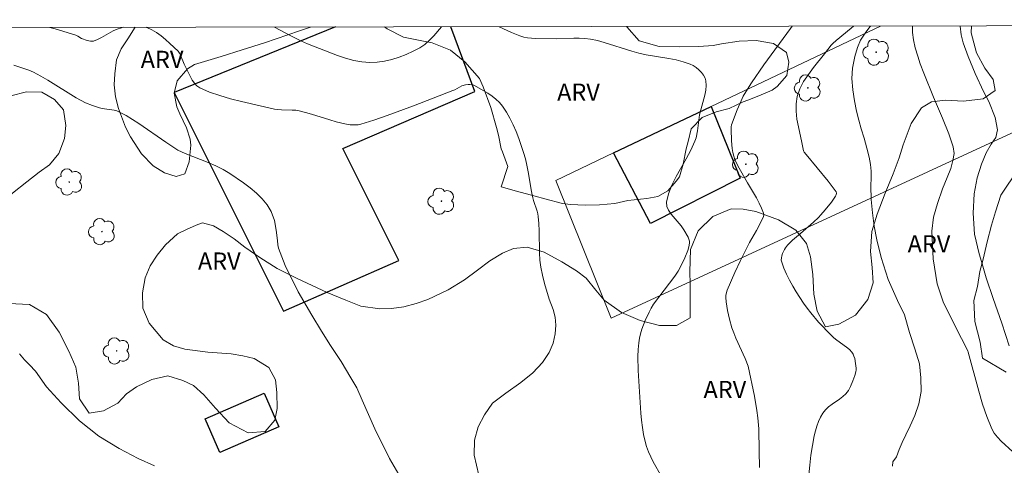
# Model space of a CAD drawing. Units: metres. Extents: x 280702 to 281220, y 1670457 to 1671026.
# Drawn here: x 280806 to 280892, y 1670980 to 1671019 of the extents above; entities that cross this region are included whole.
import ezdxf
from ezdxf.enums import TextEntityAlignment as Align

# ---------------------------------------------------------------- set-up
doc = ezdxf.new("R2010")
doc.units = ezdxf.units.M
doc.header["$MEASUREMENT"] = 0
for name, color, linetype, lineweight in [('Articulacao', 7, 'Continuous', 18), ('Edificacoes', 7, 'Continuous', 30), ('Muro_Grade', 8, 'Continuous', 20)]:
    doc.layers.add(name, color=color, linetype=linetype, lineweight=lineweight)
for name, color, linetype, lineweight, true_color in [('Arvores_Isoladas', 7, 'Continuous', 18, 0x00ff33), ('Curvas_Intermediarias', 7, 'Continuous', 9, 0x783c14), ('Curvas_Mestras', 7, 'Continuous', 20, 0x783c14), ('Topon_Vegetacao', 7, 'Continuous', 9, 0x00ff33), ('Vegetacao', 7, 'Orla8', 9, 0x00ff33)]:
    doc.layers.add(name, color=color, linetype=linetype, lineweight=lineweight, true_color=true_color)
doc.styles.add('Arial', font='arial.ttf', dxfattribs={"height": 1.5})
doc.styles.get("Standard").update_dxf_attribs({"font": 'arial.ttf'})
doc.linetypes.add('Orla8', pattern='A,6,-0.5,["V",Standard,S=1,R=0,X=-0.5,Y=-1],-0.5,6,-0.5,["V",Standard,S=1,R=0,X=-0.5,Y=-1],-0.5', length=14)

# ---------------------------------------------------------------- blocks, each defined once
blk = doc.blocks.new('Arvore')
at = {"layer": 'Arvores_Isoladas'}
blk.add_lwpolyline([(-0.718, 0.493, 0.872324), (-0.722, -0.551, 0.862983), (0.284, -0.827, 0.900105), (0.89, 0.029, 0.863155), (0.262, 0.861, 0.882486)], format="xyb", close=True, dxfattribs=at)
blk.add_circle((0, 0), 0.0286, dxfattribs=at)

msp = doc.modelspace()

# ---------------------------------------------------------------- linework, layer by layer
at = {"layer": 'Articulacao', "flags": 128}
msp.add_lwpolyline([(280718.317, 1671018.131), (281200.36, 1671018.964), (281201.306, 1670464.696), (280719.287, 1670463.863), (280718.317, 1671018.131)], close=True, dxfattribs=at)
at = {"layer": 'Curvas_Intermediarias', "flags": 128}
for points, elevation in [([(280808.923, 1671018.287), (280809.405, 1671018.154), (280811.187, 1671017.608), (280811.358, 1671017.53), (280811.684, 1671017.332), (280812.178, 1671017.153), (280812.455, 1671017.088), (280812.59, 1671017.084), (280812.721, 1671017.105), (280813.073, 1671017.233), (280813.42, 1671017.402), (280814.452, 1671017.983), (280814.804, 1671018.147), (280815.164, 1671018.267), (280815.315, 1671018.298), (280815.315, 1671018.298)], 47), ([(280817.36, 1671018.302), (280817.36, 1671018.302), (280817.384, 1671018.294), (280817.807, 1671018.09), (280818.221, 1671017.839), (280818.624, 1671017.55), (280819.014, 1671017.234), (280819.391, 1671016.899), (280820.094, 1671016.211), (280820.22, 1671016.054), (280820.318, 1671015.876), (280820.616, 1671015.084), (280821.332, 1671013.693), (280821.516, 1671013.423), (280821.731, 1671013.198), (280821.986, 1671013.03), (280822.842, 1671012.662), (280823.741, 1671012.347), (280824.671, 1671012.073), (280825.621, 1671011.83), (280828.485, 1671011.182), (280828.79, 1671011.13), (280829.1, 1671011.105), (280830.04, 1671011.088), (280830.35, 1671011.066), (280830.656, 1671011.019), (280831.194, 1671010.891), (280831.727, 1671010.739), (280833.318, 1671010.233), (280833.851, 1671010.078), (280834.615, 1671009.898), (280835.082, 1671009.817), (280835.55, 1671009.79), (280835.779, 1671009.81), (280836.002, 1671009.859), (280837.159, 1671010.22), (280838.312, 1671010.614), (280840.607, 1671011.469), (280844.038, 1671012.795), (280844.197, 1671012.864), (280844.817, 1671013.19), (280845.135, 1671013.301), (280845.373, 1671013.331), (280845.498, 1671013.331), (280845.743, 1671013.295), (280845.858, 1671013.258), (280846.331, 1671012.997), (280847.078, 1671012.55), (280847.439, 1671012.306), (280847.779, 1671012.041), (280848.087, 1671011.752), (280848.353, 1671011.435), (280848.695, 1671010.92), (280849.002, 1671010.373), (280849.28, 1671009.8), (280849.533, 1671009.209), (280849.764, 1671008.608), (280850.181, 1671007.401), (280850.342, 1671006.849), (280850.473, 1671006.286), (280850.582, 1671005.717), (280850.875, 1671003.996), (280850.993, 1671003.429), (280851.056, 1671003.197), (280851.366, 1671002.286), (280851.426, 1671002.055), (280851.465, 1671001.821), (280851.519, 1671001.192), (280851.543, 1671000.56), (280851.574, 1670998.654), (280851.612, 1670998.023), (280851.685, 1670997.397), (280851.822, 1670996.691), (280852.005, 1670995.989), (280852.411, 1670994.609), (280852.755, 1670993.718), (280852.952, 1670993.038), (280853.008, 1670992.36), (280852.944, 1670991.59), (280852.776, 1670990.782), (280852.413, 1670989.975), (280851.825, 1670989.101), (280850.999, 1670988.198), (280849.948, 1670987.35), (280848.647, 1670986.431), (280847.491, 1670985.545), (280846.788, 1670984.545), (280846.219, 1670983.491), (280845.901, 1670982.339), (280845.881, 1670981.009), (280846.284, 1670979.29)], 47), ([(280828.483, 1671018.321), (280828.483, 1671018.321), (280829.855, 1671017.579), (280830.858, 1671017.084), (280831.368, 1671016.858), (280831.885, 1671016.652), (280833.975, 1671015.847), (280834.683, 1671015.607), (280835.392, 1671015.412), (280836.1, 1671015.277), (280836.805, 1671015.222), (280837.434, 1671015.249), (280838.074, 1671015.344), (280838.717, 1671015.497), (280839.353, 1671015.699), (280839.975, 1671015.942), (280840.574, 1671016.218), (280841.141, 1671016.516), (280841.583, 1671016.812), (280841.989, 1671017.168), (280842.371, 1671017.565), (280843.054, 1671018.346), (280843.054, 1671018.346)], 48), ([(280848.074, 1671018.355), (280849.144, 1671017.84), (280849.848, 1671017.554), (280850.208, 1671017.448), (280850.538, 1671017.381), (280851.214, 1671017.318), (280853.078, 1671017.296), (280854.551, 1671017.343), (280855.04, 1671017.344), (280855.525, 1671017.321), (280856.005, 1671017.264), (280856.614, 1671017.142), (280857.217, 1671016.984), (280859.612, 1671016.222), (280860.216, 1671016.055), (280860.86, 1671015.914), (280862.832, 1671015.587), (280863.477, 1671015.46), (280864.102, 1671015.298), (280864.7, 1671015.086), (280864.957, 1671014.959), (280865.213, 1671014.792), (280865.455, 1671014.593), (280865.673, 1671014.37), (280865.856, 1671014.13), (280865.992, 1671013.879), (280866.072, 1671013.626), (280866.102, 1671013.235), (280866.065, 1671012.825), (280865.98, 1671012.401), (280865.614, 1671011.095), (280865.517, 1671010.667), (280865.446, 1671010.215), (280865.332, 1671009.278), (280865.21, 1671008.668), (280865.114, 1671008.374), (280864.77, 1671007.598), (280864.357, 1671006.828), (280863.483, 1671005.303), (280863.1, 1671004.548), (280862.804, 1671003.798), (280862.636, 1671003.052), (280862.663, 1671002.699), (280862.81, 1671002.356), (280863.044, 1671002.018), (280863.919, 1671001.008), (280864.154, 1671000.661), (280864.526, 1671000.005), (280864.592, 1670999.836), (280864.63, 1670999.666), (280864.633, 1670999.498), (280864.58, 1670999.182), (280864.493, 1670998.862), (280864.246, 1670998.221), (280863.944, 1670997.594), (280863.658, 1670997.059), (280863.356, 1670996.615), (280861.516, 1670994.167), (280861.304, 1670993.837), (280861.114, 1670993.495), (280860.771, 1670992.76), (280860.482, 1670991.992), (280860.367, 1670991.6), (280860.277, 1670991.205), (280860.214, 1670990.809), (280860.162, 1670990.214), (280860.142, 1670989.612), (280860.17, 1670988.399), (280860.404, 1670984.694), (280860.458, 1670984.066), (280860.532, 1670983.444), (280860.633, 1670982.83), (280860.767, 1670982.226), (280860.905, 1670981.77), (280861.074, 1670981.32), (280861.27, 1670980.878), (280861.486, 1670980.442), (280862.202, 1670979.175)], 48), ([(280873.591, 1671018.399), (280873.591, 1671018.399), (280873.422, 1671018.189), (280871.125, 1671015.037), (280870.046, 1671013.473), (280869.539, 1671012.672), (280869.325, 1671012.295), (280869.134, 1671011.904), (280868.798, 1671011.096), (280868.312, 1671009.808), (280868.268, 1671009.619), (280868.26, 1671009.425), (280868.305, 1671008.405), (280868.364, 1671007.728), (280868.417, 1671007.397), (280868.494, 1671007.073), (280868.59, 1671006.79), (280868.849, 1671006.244), (280869.7, 1671004.74), (280870.482, 1671003.429), (280870.719, 1671002.991), (280870.924, 1671002.55), (280871.084, 1671002.106), (280871.103, 1671001.957), (280871.079, 1671001.803), (280870.947, 1671001.491), (280870.466, 1671000.601), (280869.866, 1670999.541), (280869.096, 1670997.979), (280868.599, 1670996.93), (280867.925, 1670995.406), (280867.826, 1670995.086), (280867.8, 1670994.925), (280867.796, 1670994.763), (280867.826, 1670994.387), (280867.94, 1670993.628), (280868.112, 1670992.87), (280868.331, 1670992.13), (280868.493, 1670991.672), (280868.674, 1670991.22), (280869.484, 1670989.438), (280869.758, 1670988.774), (280870.288, 1670986.174), (280870.507, 1670984.913), (280870.593, 1670984.281), (280870.666, 1670983.318), (280870.696, 1670981.379), (280870.738, 1670979.941)], 49), ([(280882.313, 1670980.051), (280882.353, 1670980.441), (280882.662, 1670980.877), (280882.901, 1670981.527), (280883.17, 1670982.117), (280883.488, 1670982.786), (280883.869, 1670983.58), (280884.276, 1670984.468), (280884.62, 1670985.482), (280884.815, 1670986.578), (280884.796, 1670987.77), (280884.658, 1670988.976), (280884.274, 1670990.289), (280883.803, 1670991.711), (280883.355, 1670993.255), (280882.765, 1670994.511), (280881.936, 1670996.334), (280881.331, 1670998.256), (280880.947, 1670999.773), (280880.712, 1671000.987), (280880.581, 1671002.125), (280880.466, 1671003.309), (280880.444, 1671004.497), (280880.462, 1671005.189), (280880.47, 1671005.771), (280880.392, 1671006.342), (280880.28, 1671006.993), (280880.074, 1671007.783), (280879.839, 1671008.627), (280879.6, 1671009.467), (280879.38, 1671010.212), (280879.186, 1671011.006), (280878.999, 1671011.884), (280878.869, 1671012.841), (280878.783, 1671013.851), (280878.843, 1671014.736), (280879.034, 1671015.76), (280879.265, 1671016.547), (280879.542, 1671017.19), (280879.938, 1671017.802), (280880.345, 1671018.35), (280880.396, 1671018.411)], 51), ([(280892.8, 1670981.301), (280891.771, 1670982.246), (280891.455, 1670982.576), (280891.18, 1670982.929), (280890.964, 1670983.317), (280890.534, 1670984.381), (280890.16, 1670985.477), (280889.829, 1670986.598), (280888.918, 1670990.008), (280888.889, 1670990.109), (280888.344, 1670991.198), (280887.571, 1670992.678), (280886.742, 1670994.38), (280886.223, 1670995.95), (280885.857, 1670998.136), (280885.734, 1671000.53), (280885.891, 1671001.755), (280886.232, 1671002.962), (280886.676, 1671004.221), (280887.087, 1671005.204), (280887.401, 1671006.005), (280887.585, 1671006.69), (280887.693, 1671007.298), (280887.603, 1671007.888), (280887.215, 1671009.008), (280886.689, 1671010.397), (280885.886, 1671012.216), (280885.057, 1671014.297), (280884.74, 1671015.118), (280884.516, 1671015.784), (280884.306, 1671016.525), (280884.153, 1671017.195), (280884.075, 1671017.834), (280884.06, 1671018.417), (280884.06, 1671018.417)], 52), ([(280892.473, 1670990.554), (280891.838, 1670992.528), (280891.088, 1670994.673), (280890.464, 1670996.485), (280890.061, 1670997.885), (280889.863, 1670998.562), (280889.464, 1671000.283), (280889.345, 1671002.106), (280889.423, 1671003.789), (280889.693, 1671005.188), (280890.085, 1671006.379), (280890.489, 1671007.37), (280890.926, 1671008.114), (280891.322, 1671008.697), (280891.468, 1671009.373), (280891.263, 1671010.429), (280890.721, 1671011.847), (280890.247, 1671012.714), (280889.508, 1671014.28), (280888.918, 1671015.756), (280888.484, 1671016.951), (280888.309, 1671017.658), (280888.212, 1671018.407), (280888.215, 1671018.424), (280888.215, 1671018.424)], 53), ([(280805.796, 1671014.995), (280806.666, 1671014.722), (280807.09, 1671014.558), (280807.502, 1671014.377), (280808.142, 1671014.053), (280808.767, 1671013.698), (280811.221, 1671012.167), (280812.037, 1671011.716), (280812.63, 1671011.478), (280813.241, 1671011.289), (280813.491, 1671011.232), (280814.518, 1671011.081), (280814.763, 1671011.014), (280814.995, 1671010.918), (280815.567, 1671010.605), (280816.127, 1671010.265), (280816.68, 1671009.905), (280819.037, 1671008.294), (280819.544, 1671007.93), (280819.891, 1671007.705), (280820.073, 1671007.607), (280820.72, 1671007.309), (280822.721, 1671006.513), (280823.376, 1671006.232), (280824.011, 1671005.919), (280824.616, 1671005.56), (280825.793, 1671004.761), (280826.375, 1671004.324), (280826.926, 1671003.859), (280827.425, 1671003.361), (280827.854, 1671002.827), (280828.191, 1671002.255), (280828.481, 1671001.468), (280828.654, 1671000.622), (280828.749, 1670999.735), (280828.774, 1670999.344), (280828.848, 1670999.059), (280829.146, 1670998.306), (280829.437, 1670997.56), (280830.546, 1670995.25), (280831.756, 1670993.219), (280832.582, 1670991.814), (280833.377, 1670990.571), (280834.292, 1670989.174), (280835.151, 1670987.751), (280835.652, 1670986.897), (280836.126, 1670985.809), (280837.227, 1670983.322), (280838.523, 1670980.719), (280839.718, 1670978.627)], 46)]:
    msp.add_lwpolyline(points, dxfattribs=dict(at, elevation=elevation))
at = {"layer": 'Curvas_Mestras', "flags": 128}
for points, elevation in [([(280875.041, 1670979.311), (280875.12, 1670980.165), (280875.219, 1670981.014), (280875.34, 1670981.858), (280875.499, 1670982.705), (280875.605, 1670983.129), (280875.731, 1670983.546), (280875.881, 1670983.949), (280876.057, 1670984.332), (280876.264, 1670984.69), (280876.488, 1670984.973), (280876.759, 1670985.223), (280877.061, 1670985.452), (280877.695, 1670985.891), (280877.997, 1670986.123), (280878.268, 1670986.378), (280878.384, 1670986.517), (280878.488, 1670986.669), (280878.663, 1670986.996), (280878.878, 1670987.511), (280879.046, 1670987.972), (280879.123, 1670988.289), (280879.143, 1670988.447), (280879.146, 1670988.604), (280879.112, 1670989.016), (280879.03, 1670989.435), (280878.965, 1670989.634), (280878.881, 1670989.819), (280878.775, 1670989.986), (280878.561, 1670990.228), (280878.314, 1670990.446), (280877.484, 1670991.048), (280877.214, 1670991.257), (280876.965, 1670991.484), (280875.884, 1670992.621), (280875.202, 1670993.415), (280874.883, 1670993.828), (280874.583, 1670994.251), (280873.943, 1670995.24), (280873.639, 1670995.752), (280873.353, 1670996.272), (280873.093, 1670996.797), (280872.863, 1670997.324), (280872.671, 1670997.851), (280872.638, 1670998.024), (280872.641, 1670998.208), (280872.676, 1670998.397), (280872.736, 1670998.586), (280872.908, 1670998.941), (280873.008, 1670999.097), (280873.186, 1670999.327), (280873.606, 1670999.749), (280874.304, 1671000.341), (280875.431, 1671001.332), (280875.871, 1671001.737), (280876.079, 1671001.95), (280876.461, 1671002.384), (280876.995, 1671003.07), (280877.353, 1671003.595), (280877.409, 1671003.717), (280877.433, 1671003.844), (280877.403, 1671003.955), (280876.708, 1671004.898), (280874.815, 1671007.219), (280874.636, 1671007.419), (280874.569, 1671007.528), (280874.427, 1671008.256), (280874.125, 1671009.625), (280873.998, 1671010.309), (280873.921, 1671010.983), (280873.919, 1671011.638), (280874.018, 1671012.267), (280874.25, 1671012.928), (280874.583, 1671013.568), (280874.99, 1671014.191), (280875.448, 1671014.8), (280876.412, 1671015.995), (280876.991, 1671016.741), (280877.126, 1671016.883), (280877.42, 1671017.148), (280878.711, 1671018.216), (280878.927, 1671018.408)], 50), ([(280806.287, 1670989.854), (280806.72, 1670989.331), (280807.146, 1670988.899), (280807.691, 1670988.355), (280808.628, 1670986.984), (280809.905, 1670985.583), (280811.504, 1670984.01), (280813.188, 1670982.681), (280814.974, 1670981.617), (280816.633, 1670980.744), (280818.033, 1670980.101)], 45)]:
    msp.add_lwpolyline(points, dxfattribs=dict(at, elevation=elevation))
at = {"layer": 'Edificacoes', "flags": 128}
msp.add_lwpolyline([(280833.81, 1671018.33), (280819.756, 1671012.613), (280829.267, 1670993.567), (280839.33, 1670997.991), (280834.456, 1671007.752), (280845.946, 1671012.703), (280843.861, 1671018.348)], dxfattribs=at)
for points in [[(280858.032, 1671007.353), (280866.528, 1671011.395), (280869.058, 1671005.16), (280861.252, 1671001.193)], [(280827.606, 1670986.417), (280828.874, 1670983.505), (280823.723, 1670981.263), (280822.455, 1670984.175)]]:
    msp.add_lwpolyline(points, close=True, dxfattribs=at)
at = {"layer": 'Muro_Grade', "flags": 128}
for points in [[(280858.032, 1671007.353), (280853.003, 1671004.961), (280857.818, 1670992.967), (280912.985, 1671018.467)], [(280881.28, 1671018.412), (280866.528, 1671011.395)], [(280866.528, 1671011.395), (280858.032, 1671007.353)]]:
    msp.add_lwpolyline(points, dxfattribs=at)
at = {"layer": 'Vegetacao', "flags": 128}
for points in [[(280787.489, 1671018.25), (280787.931, 1671017.887), (280788.802, 1671017.158), (280789.874, 1671016.173), (280791.181, 1671015.662), (280792.899, 1671015.728), (280794.406, 1671016.153), (280796.274, 1671016.372), (280798.179, 1671016.042), (280799.611, 1671014.929), (280800.832, 1671013.752), (280801.915, 1671012.78), (280802.999, 1671012.294), (280804.294, 1671012.206), (280805.539, 1671012.336), (280806.884, 1671012.683), (280808.228, 1671012.659), (280809.324, 1671012.02), (280810.109, 1671011.098), (280810.309, 1671009.741), (280810.209, 1671008.614), (280809.712, 1671007.294), (280808.89, 1671006.307), (280808.006, 1671005.665), (280806.911, 1671004.844), (280805.666, 1671003.844), (280804.521, 1671002.92), (280802.952, 1671002.393), (280801.943, 1671002.443), (280800.698, 1671002.724), (280799.241, 1671003.132), (280797.66, 1671003.425), (280795.879, 1671003.589), (280794.074, 1671003.51), (280792.405, 1671003.291), (280791.073, 1671002.944), (280790.04, 1671002.533), (280788.62, 1671001.468), (280787.537, 1671000.25), (280786.666, 1670998.814), (280786.331, 1670997.328), (280786.58, 1670995.817), (280787.514, 1670994.294), (280788.137, 1670993.424), (280788.823, 1670991.887), (280789.022, 1670990.492), (280789.309, 1670988.788), (280789.534, 1670987.2), (280789.621, 1670985.792), (280789.646, 1670984.665), (280789.909, 1670982.884), (280790.37, 1670981.412), (280791.08, 1670980.222), (280791.952, 1670979.224), (280792.761, 1670978.43), (280793.708, 1670977.817), (280795.09, 1670977.319), (280796.074, 1670977.076), (280797.257, 1670976.924), (280798.577, 1670976.862), (280799.884, 1670976.863), (280801.204, 1670976.865), (280802.424, 1670976.827), (280803.445, 1670976.739), (280805.052, 1670977.074), (280805.412, 1670978.47), (280805.25, 1670979.546), (280805.038, 1670981.006), (280804.664, 1670982.248), (280803.381, 1670983.053), (280802.46, 1670983.488), (280801.488, 1670983.973), (280800.567, 1670984.549), (280799.67, 1670985.124), (280798.848, 1670985.725), (280797.727, 1670986.928), (280797.677, 1670988.221), (280798.585, 1670989.247), (280799.432, 1670989.876), (280800.415, 1670990.927), (280800.888, 1670991.837), (280801.585, 1670993.08), (280803.44, 1670993.902), (280805.358, 1670994.237), (280807.163, 1670994.15), (280808.645, 1670993.268), (280809.741, 1670991.732), (280810.589, 1670990.093), (280811.199, 1670988.698), (280811.436, 1670987.289), (280811.511, 1670985.919), (280812.358, 1670984.677), (280813.591, 1670984.884), (280814.861, 1670985.551), (280815.595, 1670986.372), (280816.467, 1670986.962), (280817.811, 1670987.604), (280819.206, 1670987.926), (280820.513, 1670987.517), (280821.447, 1670987.083), (280822.344, 1670986.29), (280823.353, 1670985.125), (280824.536, 1670983.833), (280826.205, 1670982.964), (280827.687, 1670983.094), (280828.521, 1670984.068), (280828.72, 1670985.08), (280828.707, 1670986.476), (280828.57, 1670987.578), (280827.997, 1670988.653), (280826.714, 1670989.433), (280825.742, 1670989.688), (280824.709, 1670989.853), (280822.679, 1670990.004), (280820.687, 1670990.258), (280819.691, 1670990.539), (280818.794, 1670991.063), (280817.586, 1670992.509), (280817.025, 1670993.841), (280817, 1670995.173), (280817.236, 1670996.479), (280817.659, 1670997.504), (280818.269, 1670998.44), (280818.991, 1670999.35), (280820.036, 1671000.312), (280820.833, 1671000.684), (280821.68, 1671001.057), (280822.215, 1671001.25), (280823.174, 1671001.007), (280824.033, 1671000.509), (280824.98, 1670999.869), (280825.914, 1670999.153), (280827.209, 1670998.258), (280828.716, 1670997.286), (280830.422, 1670996.456), (280831.331, 1670996.008), (280833.087, 1670995.191), (280834.706, 1670994.514), (280836.014, 1670993.99), (280837.67, 1670993.774), (280838.679, 1670993.788), (280839.762, 1670993.956), (280840.845, 1670994.226), (280841.841, 1670994.586), (280843.609, 1670995.42), (280845.041, 1670996.306), (280846.161, 1670997.152), (280847.244, 1670997.948), (280848.364, 1670998.628), (280849.298, 1670999.039), (280850.506, 1670999.143), (280851.975, 1670998.722), (280853.507, 1670997.878), (280854.79, 1670997.085), (280855.637, 1670996.446), (280856.496, 1670995.384), (280857.219, 1670994.514), (280858.726, 1670993.452), (280860.357, 1670992.75), (280862.038, 1670992.329), (280863.52, 1670992.305), (280864.703, 1670992.998), (280864.702, 1670994.099), (280864.689, 1670995.957), (280864.677, 1670997.007), (280864.726, 1670998.954), (280865.398, 1671000.568), (280866.667, 1671001.825), (280868.274, 1671002.493), (280869.307, 1671002.468), (280870.415, 1671002.252), (280872.383, 1671001.524), (280873.902, 1671000.629), (280874.837, 1670999.477), (280875.173, 1670998.299), (280875.373, 1670996.75), (280875.473, 1670995.059), (280875.747, 1670993.561), (280876.482, 1670992.191), (280877.653, 1670992.423), (280879.109, 1670993.219), (280880.167, 1670994.578), (280880.628, 1670996.051), (280880.54, 1670997.383), (280880.403, 1670998.754), (280880.527, 1671000.509), (280880.987, 1671002.02), (280881.696, 1671003.84), (280882.38, 1671005.519), (280882.891, 1671006.928), (280883.251, 1671008.068), (280883.96, 1671009.926), (280884.857, 1671011.272), (280885.716, 1671011.798), (280886.923, 1671011.941), (280888.517, 1671011.878), (280890.223, 1671012.073), (280891.256, 1671012.804), (280891.094, 1671013.764), (280890.359, 1671014.75), (280889.637, 1671016.068), (280889.175, 1671017.822), (280889.212, 1671018.426)], [(280831.64, 1671018.327), (280831.621, 1671018.321), (280830.664, 1671017.987), (280827.618, 1671016.942), (280825.664, 1671016.351), (280823.855, 1671015.755), (280821.517, 1671015.067), (280820.929, 1671014.672), (280820.026, 1671013.633), (280819.752, 1671012.57), (280819.975, 1671011.369), (280820.254, 1671010.76), (280820.842, 1671009.529), (280821.155, 1671008.544), (280821.205, 1671008.023), (280821.059, 1671006.58), (280820.675, 1671005.542), (280819.932, 1671005.292), (280818.916, 1671005.62), (280817.93, 1671006.227), (280816.913, 1671007.279), (280815.952, 1671008.757), (280815.509, 1671009.601), (280814.902, 1671011.24), (280814.648, 1671012.25), (280814.544, 1671013.298), (280814.6, 1671014.246), (280814.735, 1671015.473), (280815.129, 1671016.421), (280815.728, 1671017.3), (280816.352, 1671018.3)], [(280848.818, 1671006.168), (280848.713, 1671006.479), (280848.34, 1671007.45), (280848.235, 1671007.724), (280848.002, 1671008.912), (280847.838, 1671009.579), (280847.345, 1671011.3), (280846.678, 1671013.116), (280846.35, 1671013.839), (280845.085, 1671015.298), (280843.829, 1671016.298), (280842.22, 1671016.948), (280841.338, 1671017.117), (280839.743, 1671017.443), (280838.313, 1671018.17), (280838.083, 1671018.338)], [(280859.181, 1671018.374), (280859.175, 1671018.347), (280860.246, 1671017.111), (280861.99, 1671016.62), (280863.789, 1671016.594), (280865.463, 1671016.637), (280866.714, 1671016.711), (280867.427, 1671016.859), (280868.957, 1671017.086), (280870.437, 1671017.148), (280871.962, 1671016.886), (280873.078, 1671016.113), (280873.292, 1671015.269), (280873.112, 1671014.111), (280872.289, 1671013.136), (280871.845, 1671012.836), (280870.684, 1671012.318), (280869.722, 1671011.965), (280869.318, 1671011.805), (280868.087, 1671011.223), (280866.97, 1671010.927), (280865.739, 1671010.434), (280864.787, 1671009.458), (280864.532, 1671008.345), (280864.347, 1671007.715), (280864.102, 1671006.373), (280863.763, 1671005.279), (280863.474, 1671004.884), (280862.751, 1671004.061), (280861.873, 1671003.563), (280860.916, 1671003.382), (280859.282, 1671003.199), (280858.13, 1671002.96), (280856.79, 1671002.836), (280855.554, 1671002.794), (280854.288, 1671002.866), (280853.565, 1671002.959), (280852.046, 1671003.342), (280851.193, 1671003.588), (280849.579, 1671004.015), (280848.249, 1671004.412), (280848.818, 1671006.168)], [(280914.815, 1671018.47), (280915.548, 1671017.903), (280915.112, 1671016.878), (280914.465, 1671015.725), (280913.719, 1671014.597), (280912.66, 1671013.891), (280911.303, 1671013.095), (280910.345, 1671012.582), (280909.212, 1671011.825), (280907.917, 1671010.85), (280906.56, 1671009.901), (280904.805, 1671009.771), (280903.136, 1671009.205), (280902.078, 1671008.948), (280900.023, 1671008.792), (280898.542, 1671008.547), (280896.861, 1671008.378), (280895.504, 1671007.865), (280894.346, 1671007.159), (280893.3, 1671005.979), (280891.77, 1671003.672), (280891.297, 1671002.211), (280890.949, 1671001.071), (280890.551, 1670999.623), (280890.215, 1670998.099), (280889.916, 1670997.01), (280889.73, 1670995.716), (280889.406, 1670994.499), (280889.494, 1670992.68), (280889.955, 1670990.875), (280890.155, 1670989.479), (280892.21, 1670988.251)]]:
    msp.add_lwpolyline(points, dxfattribs=at)

# ---------------------------------------------------------------- block references
at = {"layer": 'Arvores_Isoladas'}
for p in [(280880.903, 1671016.135), (280874.941, 1671013.014), (280869.551, 1671006.368), (280810.624, 1671004.817), (280843.032, 1671003.147), (280813.468, 1671000.496), (280814.748, 1670990.1)]:
    msp.add_blockref('Arvore', p, dxfattribs=at)

# ---------------------------------------------------------------- texts
at = {"layer": 'Topon_Vegetacao', "style": 'Arial'}
for p in [(280818.699, 1671015.502), (280854.971, 1671012.645), (280885.498, 1670999.433), (280823.686, 1670997.93), (280867.72, 1670986.741)]:
    msp.add_text('ARV', height=1.5, dxfattribs=at).set_placement(p, align=Align.MIDDLE_CENTER)

doc.saveas('drawing.dxf')
